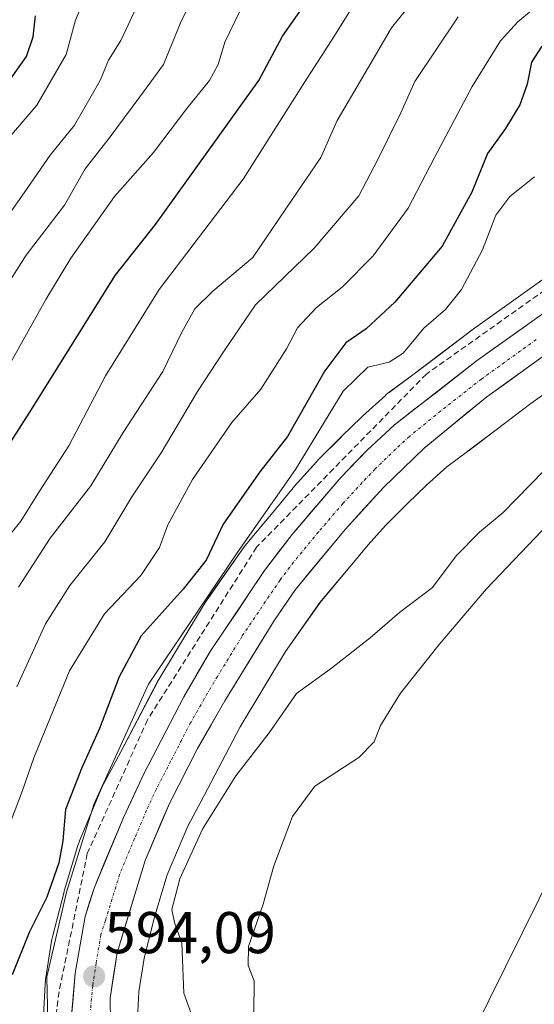
# Model space of a CAD drawing. Units: metres. Extents: x 620605 to 624045, y 4757254 to 4759628.
# Drawn here: x 620934 to 621022, y 4758081 to 4758248 of the extents above; entities that cross this region are included whole.
import ezdxf
from ezdxf.enums import TextEntityAlignment as Align

# ---------------------------------------------------------------- set-up
doc = ezdxf.new("R2010")
doc.units = ezdxf.units.M
doc.header["$MEASUREMENT"] = 0
doc.linetypes.add('TRAZO_Y_PUNTO', pattern=[1, 0.5, -0.25, 0, -0.25])
doc.linetypes.add('TRAZOSX2', pattern=[1.5, 1, -0.5])
for name, color, linetype, lineweight in [('Arbolado forestal CxS', 92, 'Continuous', 0), ('Carretera de calzada única', 19, 'Continuous', 13), ('Carretera de calzada única Cxs', 19, 'Continuous', 13), ('Carretera de calzada única eje', 19, 'TRAZO_Y_PUNTO', 0), ('Carátula', 7, 'Continuous', 5), ('Conducción de agua lineal', 5, 'TRAZOSX2', 0), ('Curva de nivel maestra', 36, 'Continuous', 30), ('Curva de nivel normal', 36, 'Continuous', 0), ('Matorral CxS', 135, 'Continuous', 0), ('Núcleo urbano CxS', 19, 'Continuous', 0), ('Prado CxS', 92, 'Continuous', 0), ('Punto de cota en terreno', 7, 'Continuous', 0), ('Rótulo de punto de cota en terreno', 19, 'Continuous', 0)]:
    doc.layers.add(name, color=color, linetype=linetype, lineweight=lineweight)
doc.styles.add('Arial', font='txt', dxfattribs={"height": 0.2})

# ---------------------------------------------------------------- blocks, each defined once
blk = doc.blocks.new('*U155')
at = {"layer": 'Matorral CxS', "color": 135, "linetype": 'Continuous', "lineweight": 0}
blk.add_polyline3d([(621034.3565, 4758211.6739, 591.2937), (621012.0395, 4758195.7131, 591.6362), (621011.8683, 4758195.5873, 591.6397), (621005.8781, 4758191.0581, 591.8188), (621001.1721, 4758187.5015, 591.9452), (620997.3361, 4758184.6839, 592.0137), (620997.2021, 4758184.5833, 592.0206), (620996.7973, 4758184.2511, 592.0409), (620996.6983, 4758184.1629, 592.0457), (620992.8285, 4758180.6541, 592.1482), (620992.6231, 4758180.4611, 592.155), (620989.2829, 4758177.2109, 592.2745), (620989.2051, 4758177.1343, 592.2768), (620985.2551, 4758173.1845, 592.481), (620984.9625, 4758172.8757, 592.4649), (620981.7431, 4758169.2947, 592.6814), (620981.6781, 4758169.2215, 592.6891), (620981.5207, 4758169.0363, 592.7034), (620978.4031, 4758165.2561, 592.6711), (620973.1079, 4758158.9543, 592.8777), (620972.8857, 4758158.6781, 592.8868), (620972.6839, 4758158.4031, 592.8957), (620966.4727, 4758149.5523, 593.3781), (620966.3695, 4758149.4013, 593.3946), (620966.1731, 4758149.0927, 593.4135), (620958.1529, 4758135.8127, 593.1835), (620958.0729, 4758135.6773, 593.1874), (620957.9061, 4758135.3733, 593.1965), (620951.7229, 4758123.5057, 593.6003), (620948.8309, 4758118.1485, 593.5897), (620948.6957, 4758117.8865, 593.5972), (620948.4949, 4758117.4465, 593.6101), (620944.6847, 4758108.3767, 593.9426), (620944.6693, 4758108.3399, 593.9381), (620944.4847, 4758107.8499, 593.871), (620944.3965, 4758107.5725, 593.8283), (620942.1361, 4758100.0227, 594.3069), (620942.0727, 4758099.7991, 594.3546), (620942.0509, 4758099.7159, 594.3704), (620940.0807, 4758092.0349, 594.4807), (620939.9837, 4758091.6081, 594.4746), (620939.9265, 4758091.2857, 594.4678), (620938.9063, 4758084.7759, 594.3448), (620938.8783, 4758084.5819, 594.3452), (620938.8269, 4758084.0609, 594.3463), (620938.8223, 4758083.9847, 594.3466), (620938.5231, 4758078.6447, 594.6959)], dxfattribs=at)
blk = doc.blocks.new('*U157')
at = {"layer": 'Arbolado forestal CxS', "color": 92, "linetype": 'Continuous', "lineweight": 0}
blk.add_polyline3d([(620996.5233, 4757976.9229, 582.1571), (620988.3803, 4758014.0469, 580.641), (621002.9221, 4758058.1595, 580.5137), (621028.5095, 4758109.9713, 580.562), (621063.0513, 4758151.5485, 580.597), (621087.3591, 4758177.1341, 578.8577), (621120.7875, 4758201.9017, 580.0634), (621157.9761, 4758223.7899, 578.4639), (621195.0145, 4758245.4735, 577.3545), (621212.7431, 4758273.8749, 579.1688)], dxfattribs=at)
blk = doc.blocks.new('*U160')
at = {"layer": 'Núcleo urbano CxS', "color": 19, "linetype": 'Continuous', "lineweight": 0}
for points in [[(620938.5231, 4758078.6447, 594.6959), (620938.8223, 4758083.9847, 594.3466), (620938.8269, 4758084.0609, 594.3463), (620938.8783, 4758084.5819, 594.3452), (620938.9063, 4758084.7759, 594.3448), (620939.9265, 4758091.2857, 594.4678), (620939.9837, 4758091.6081, 594.4746), (620940.0807, 4758092.0349, 594.4807), (620942.0509, 4758099.7159, 594.3704), (620942.0727, 4758099.7991, 594.3546), (620942.1361, 4758100.0227, 594.3069), (620944.3965, 4758107.5725, 593.8283), (620944.4847, 4758107.8499, 593.871), (620944.6693, 4758108.3399, 593.9381), (620944.6847, 4758108.3767, 593.9426), (620948.4949, 4758117.4465, 593.6101), (620948.6957, 4758117.8865, 593.5972), (620948.8309, 4758118.1485, 593.5897), (620951.7229, 4758123.5057, 593.6003), (620957.9061, 4758135.3733, 593.1965), (620958.0729, 4758135.6773, 593.1874), (620958.1529, 4758135.8127, 593.1835), (620966.1731, 4758149.0927, 593.4135), (620966.3695, 4758149.4013, 593.3946), (620966.4727, 4758149.5523, 593.3781), (620972.6839, 4758158.4031, 592.8957), (620972.8857, 4758158.6781, 592.8868), (620973.1079, 4758158.9543, 592.8777), (620978.4031, 4758165.2561, 592.6711), (620981.5207, 4758169.0363, 592.7034), (620981.6781, 4758169.2215, 592.6891), (620981.7431, 4758169.2947, 592.6814), (620984.9625, 4758172.8757, 592.4649), (620985.2551, 4758173.1845, 592.481), (620989.2051, 4758177.1343, 592.2768), (620989.2829, 4758177.2109, 592.2745), (620992.6231, 4758180.4611, 592.155), (620992.8285, 4758180.6541, 592.1482), (620996.6983, 4758184.1629, 592.0457), (620996.7973, 4758184.2511, 592.0409), (620997.2021, 4758184.5833, 592.0206), (620997.3361, 4758184.6839, 592.0137), (621001.1721, 4758187.5015, 591.9452), (621005.8781, 4758191.0581, 591.8188), (621011.8683, 4758195.5873, 591.6397), (621012.0395, 4758195.7131, 591.6362), (621034.3565, 4758211.6739, 591.2937)], [(621043.6765, 4758198.6687, 590.8934), (621021.4333, 4758182.7609, 591.4011), (621015.5263, 4758178.2943, 591.6278), (621010.7755, 4758174.7041, 591.828), (621010.6877, 4758174.6387, 591.8319), (621007.1401, 4758172.0327, 592.0044), (621003.6797, 4758168.8955, 592.0461), (621000.4799, 4758165.7819, 592.0789), (620996.7189, 4758162.0213, 592.2551), (620993.7563, 4758158.7253, 592.2615), (620990.7235, 4758155.0479, 592.2194), (620990.6763, 4758154.9909, 592.219), (620985.5809, 4758148.9275, 592.2966), (620979.7273, 4758140.5861, 591.229), (620971.9793, 4758127.7571, 590.3144), (620965.8855, 4758116.0609, 588.7633), (620965.8303, 4758115.9569, 588.7657), (620963.0953, 4758110.8905, 588.767), (620959.6015, 4758102.5743, 589.5677), (620957.5097, 4758095.5865, 590.5105), (620955.6743, 4758088.4307, 591.629), (620954.7749, 4758082.6925, 592.7878), (620954.5209, 4758078.1551, 593.6032)]]:
    blk.add_polyline3d(points, dxfattribs=at)
blk = doc.blocks.new('5PATER')
at = {"layer": 'Carátula', "linetype": 'Continuous', "lineweight": 5}
h = blk.add_hatch(color=250, dxfattribs=at)
edge = h.paths.add_edge_path()
edge.add_ellipse((0, 0.01), major_axis=(-1.33, -1.34), ratio=0.999422, start_angle=0, end_angle=360)
blk = doc.blocks.new('*U248')
at = {"layer": 'Carretera de calzada única Cxs', "color": 19, "linetype": 'Continuous', "lineweight": 13}
for points in [[(621025.14, 4758191.96, 591.43), (621021.42, 4758189.28, 591.47), (621017.69, 4758186.59, 591.53), (621013.96, 4758183.9, 591.61), (621010.4, 4758181, 591.72), (621006.84, 4758178.09, 591.83), (621003.28, 4758175.19, 591.96), (620999.83, 4758171.83, 592.08), (620996.37, 4758168.47, 592.2), (620993.11, 4758164.92, 592.31), (620989.85, 4758161.36, 592.41), (620987.03, 4758157.95, 592.51), (620984.21, 4758154.54, 592.57), (620981.39, 4758151.13, 592.65), (620979.55, 4758148.43, 592.68), (620977.71, 4758145.72, 592.7), (620975.63, 4758142.34, 592.72), (620973.55, 4758138.95, 592.81), (620971.47, 4758135.57, 592.95), (620969.39, 4758132.18, 592.97), (620967.08, 4758128.12, 593.03), (620964.76, 4758124.06, 593.1), (620963.16, 4758120.95, 593.04), (620961.56, 4758117.83, 593.16), (620959.96, 4758114.72, 593.07), (620958.59, 4758111.5, 592.99), (620957.22, 4758108.27, 593.09), (620955.85, 4758105.05, 593.23), (620954.65, 4758101.12, 593.12), (620953.45, 4758097.19, 593.09), (620952.25, 4758093.26, 593.31), (620951.05, 4758089.33, 593.77), (620950.47, 4758085.48, 593.81), (620949.89, 4758081.63, 593.95), (620949.95, 4758077.65, 594.15)], [(620943.19, 4758077.27, 594.48), (620943.58, 4758081.56, 594.28), (620943.96, 4758085.84, 594.17), (620944.79, 4758090.68, 594.23), (620945.62, 4758095.51, 594.2), (620946.38, 4758097.93, 594), (620947.14, 4758100.34, 593.83), (620948.83, 4758104.38, 593.63), (620950.52, 4758108.42, 593.63), (620952.21, 4758112.46, 593.58), (620953.91, 4758116.11, 593.47), (620955.6, 4758119.76, 593.47), (620957.86, 4758124.14, 593.35), (620960.13, 4758128.51, 593.2), (620962.39, 4758132.89, 593.13), (620964.64, 4758136.73, 593.06), (620966.89, 4758140.57, 593.02), (620969.21, 4758144.02, 592.95), (620971.53, 4758147.46, 592.97), (620973.84, 4758150.91, 592.89), (620976.16, 4758154.35, 592.85), (620978.49, 4758157.42, 592.73), (620980.82, 4758160.48, 592.73), (620983.59, 4758163.72, 592.55), (620986.37, 4758166.95, 592.45), (620989.14, 4758170.19, 592.33), (620991.36, 4758172.51, 592.29), (620993.58, 4758174.83, 592.17), (620995.93, 4758177, 592.11), (620998.28, 4758179.16, 592.03), (621001.74, 4758181.87, 591.95), (621005.2, 4758184.57, 591.88), (621008.66, 4758187.28, 591.77), (621012.12, 4758189.98, 591.69), (621015.55, 4758192.42, 591.6), (621018.98, 4758194.87, 591.53), (621022.41, 4758197.31, 591.46)]]:
    blk.add_polyline3d(points, dxfattribs=at)

msp = doc.modelspace()

# ---------------------------------------------------------------- linework, layer by layer
at = {"layer": 'Arbolado forestal CxS', "color": 92, "linetype": 'Continuous', "lineweight": 0}
msp.add_polyline3d([(621156.11, 4758318.12, 590.37), (621171.56, 4758316.63, 590.86), (621193.77, 4758319.11, 585.11), (621198.64, 4758319.57, 584.69), (621201.82, 4758319.87, 584.04), (621212.18, 4758320.86, 579.33), (621214.64, 4758299.33, 582.69), (621212.74, 4758273.87, 579.17), (621195.01, 4758245.47, 577.35), (621157.98, 4758223.79, 578.46), (621120.79, 4758201.9, 580.06), (621087.36, 4758177.13, 578.86), (621063.05, 4758151.55, 580.6), (621028.51, 4758109.97, 580.56), (621002.92, 4758058.16, 580.51), (620988.38, 4758014.05, 580.64), (620996.52, 4757976.92, 582.16), (620989.4, 4757949.39, 595.68)], dxfattribs=at)
at = {"layer": 'Carretera de calzada única', "color": 19, "linetype": 'Continuous', "lineweight": 13}
for points in [[(621106.51, 4758256.09), (621082.32, 4758239.83), (621043.73, 4758212.11), (621022.41, 4758197.31), (621012.12, 4758189.98), (620998.28, 4758179.16), (620993.58, 4758174.83), (620989.14, 4758170.19), (620980.82, 4758160.48), (620976.16, 4758154.35), (620966.89, 4758140.57), (620962.39, 4758132.89), (620955.6, 4758119.76), (620952.21, 4758112.46), (620947.14, 4758100.34), (620945.62, 4758095.51), (620943.96, 4758085.84), (620943.19, 4758077.27)], [(620950.07, 4758069.68), (620949.89, 4758081.63), (620951.05, 4758089.33), (620955.85, 4758105.05), (620959.96, 4758114.72), (620964.76, 4758124.06), (620969.39, 4758132.18), (620977.71, 4758145.72), (620981.39, 4758151.13), (620989.85, 4758161.36), (620996.37, 4758168.47), (621003.28, 4758175.19), (621013.96, 4758183.9), (621032.6, 4758197.34), (621066.03, 4758221.26), (621087.87, 4758236.05), (621110.42, 4758250.71)]]:
    msp.add_lwpolyline(points, dxfattribs=at)
at = {"layer": 'Carretera de calzada única eje', "color": 19, "linetype": 'TRAZO_Y_PUNTO', "lineweight": 0}
msp.add_lwpolyline([(621022.35, 4758193.66), (621013.03, 4758186.93), (621006.12, 4758181.52), (621000.78, 4758177.18), (620998.42, 4758175.01), (620994.98, 4758171.65), (620992.76, 4758169.33), (620989.48, 4758165.77), (620985.32, 4758160.92), (620981.1, 4758155.8), (620978.78, 4758152.74), (620976.94, 4758150.04), (620972.3, 4758143.14), (620968.14, 4758136.36), (620965.89, 4758132.52), (620963.57, 4758128.47), (620960.17, 4758121.91), (620957.78, 4758117.24), (620956.08, 4758113.59), (620954.03, 4758108.75), (620951.5, 4758102.69), (620949.1, 4758094.84), (620948.32, 4758092.42), (620947.5, 4758087.59), (620946.92, 4758083.74), (620946.53, 4758079.44)], dxfattribs=at)
at = {"layer": 'Conducción de agua lineal', "color": 5, "linetype": 'TRAZOSX2', "lineweight": 0}
msp.add_polyline3d([(621100.17, 4758584.39, 588.58), (621080.35, 4758539.46, 586.37), (621070.5, 4758524.87, 585.92), (621053.67, 4758509.11, 585.54), (621022.35, 4758477.8, 584.9), (621010.55, 4758456.62, 586.02), (621006.8, 4758439.03, 585.53), (621007.23, 4758410.91, 583.85), (621016.6, 4758391.95, 585.28), (621080.93, 4758338.48, 585.61), (621132.69, 4758309.5, 591.29), (621136.74, 4758300.13, 591.61), (621135.25, 4758290.76, 591.91), (621123.53, 4758274.78, 591.81), (621109.47, 4758262.85, 591.87), (621003.67, 4758187.78, 591.77), (620974.79, 4758158.33, 593.54), (620956.24, 4758128.97, 593.34), (620946, 4758106.2, 594.27), (620941.19, 4758082.68, 594.43), (620938.5, 4758061.79, 595.53), (620938.41, 4758061.06, 595.55), (620938.81, 4758059.65, 595.49), (620965.06, 4757967.38, 599.86)], dxfattribs=at)
at = {"layer": 'Curva de nivel maestra', "color": 36, "linetype": 'Continuous', "lineweight": 30}
for points in [[(620925.35, 4758164.36, 625), (620936.5, 4758181.74, 625), (620950.75, 4758204.55, 625), (620957.59, 4758213.23, 625), (620975.15, 4758237.75, 625), (620979.2, 4758245.31, 625), (620988.7, 4758258.92, 625)], [(620932.75, 4758237.72, 650), (620935.65, 4758241.8, 650), (620936.78, 4758245.17, 650), (620937.18, 4758248.77, 650)], [(621023.33, 4758243.56, 600), (621021.57, 4758240.84, 600), (621020.82, 4758237.09, 600), (621019.58, 4758233.58, 600), (621017.12, 4758229.6, 600), (621014.05, 4758225.3, 600), (621011.4, 4758218.74, 600), (621006.36, 4758209.53, 600), (620998.29, 4758200.05, 600), (620993.44, 4758195.5, 600), (620989.98, 4758193.09, 600), (620986.38, 4758188.34, 600), (620980.03, 4758177.16, 600), (620975.33, 4758171.17, 600), (620969.1, 4758162.23, 600), (620966.23, 4758156.13, 600), (620962.33, 4758151.22, 600), (620955.16, 4758143.23, 600), (620951.41, 4758136.28, 600), (620948.08, 4758127.47, 600), (620945.03, 4758120.68, 600), (620942.29, 4758113.68, 600), (620941.82, 4758108.38, 600), (620941.14, 4758104.65, 600), (620939.11, 4758098.76, 600), (620936.1, 4758092.77, 600), (620933.19, 4758085.56, 600)]]:
    msp.add_polyline3d(points, dxfattribs=at)
at = {"layer": 'Curva de nivel normal', "color": 36, "linetype": 'Continuous', "lineweight": 0}
for points in [[(620931.77, 4758201.98, 635), (620935.6, 4758208, 635), (620942.1, 4758216.52, 635), (620945.61, 4758222.72, 635), (620949.7, 4758227.93, 635), (620954.96, 4758234.98, 635), (620958.97, 4758240.46, 635), (620961.96, 4758247.81, 635), (620966.64, 4758256.93, 635)], [(620931.13, 4758226.23, 645), (620937.42, 4758233.53, 645), (620942.38, 4758242.14, 645), (620944.01, 4758248.03, 645), (620947.14, 4758255.6, 645)], [(620924.97, 4758204.1, 640), (620935.27, 4758218.64, 640), (620939.67, 4758225.04, 640), (620943.84, 4758230.15, 640), (620948.17, 4758237.73, 640), (620949.59, 4758241.19, 640), (620951.7, 4758244.56, 640), (620955.26, 4758252.23, 640)], [(620930.16, 4758157.19, 620), (620934.7, 4758162.74, 620), (620937.85, 4758167.85, 620), (620942.84, 4758175.57, 620), (620949.1, 4758187.48, 620), (620958.25, 4758202.16, 620), (620972.5, 4758220.94, 620), (620983.41, 4758238.16, 620), (620987.56, 4758244.56, 620), (620992.18, 4758252.02, 620)], [(620932.09, 4758188.16, 630), (620938.94, 4758200.47, 630), (620943.17, 4758207.5, 630), (620950.6, 4758218.02, 630), (620957.23, 4758225.47, 630), (620962.94, 4758232.97, 630), (620966.79, 4758237.73, 630), (620968.25, 4758240.45, 630), (620969.4, 4758244.27, 630), (620972.84, 4758251.39, 630)], [(621002.76, 4758252.95, 615), (620997.77, 4758246.73, 615), (620991.9, 4758236.73, 615), (620988.52, 4758230.91, 615), (620985.73, 4758224.64, 615), (620979.77, 4758215.88, 615), (620974.15, 4758207.64, 615), (620967.37, 4758201.9, 615), (620964.31, 4758198.9, 615), (620962.09, 4758194.9, 615), (620958.85, 4758188.23, 615), (620952.09, 4758177.87, 615), (620946.57, 4758168.78, 615), (620939.7, 4758159.87, 615), (620934.32, 4758151.52, 615)], [(621021.53, 4758249.68, 605), (621019.22, 4758247.7, 605), (621016.29, 4758244.47, 605), (621011.48, 4758236.74, 605), (621004.98, 4758224.55, 605), (621000.59, 4758216, 605), (620994.63, 4758207.93, 605), (620989.37, 4758202.59, 605), (620984.98, 4758199.1, 605), (620981.76, 4758195.68, 605), (620979.86, 4758192.1, 605), (620975.5, 4758185.23, 605), (620970.6, 4758179.57, 605), (620963.89, 4758169.86, 605), (620959.72, 4758162.14, 605), (620958.3, 4758158.29, 605), (620955.12, 4758153.53, 605), (620948.94, 4758147, 605), (620942.97, 4758137.29, 605), (620936.88, 4758122.48, 605), (620935, 4758116.96, 605), (620932.92, 4758111.56, 605)], [(621009.09, 4758248.56, 610), (621001.69, 4758237.56, 610), (620999.34, 4758232.23, 610), (620995.38, 4758224.21, 610), (620992.18, 4758218.14, 610), (620984.6, 4758209.2, 610), (620974.6, 4758199.55, 610), (620969.27, 4758191.77, 610), (620964.76, 4758184.84, 610), (620958.59, 4758174.38, 610), (620953.55, 4758166.9, 610), (620948.98, 4758159.23, 610), (620943.04, 4758151.82, 610), (620938.86, 4758145.27, 610), (620934.02, 4758134.59, 610)], [(621022.04, 4758221.33, 595), (621017.85, 4758218.02, 595), (621015.49, 4758214.83, 595), (621013.22, 4758208.93, 595), (621009.66, 4758202.16, 595), (621006.94, 4758198.78, 595), (621003.27, 4758195.59, 595), (620999.7, 4758191.36, 595), (620997.34, 4758189.83, 595), (620993.7, 4758188.99, 595), (620989.52, 4758184.9, 595), (620981.42, 4758171.56, 595), (620971.58, 4758157.56, 595), (620963.36, 4758145.34, 595), (620956.43, 4758135.01, 595), (620953.05, 4758127.68, 595), (620947.12, 4758114.56, 595), (620942.45, 4758099.65, 595), (620939.1, 4758085.23, 595), (620939.31, 4758077.68, 595)], [(621023.68, 4758171.34, 590), (621016.74, 4758164.26, 590), (621012.72, 4758160.9, 590), (621008.76, 4758156.88, 590), (621004.72, 4758151.49, 590), (620999.08, 4758147.21, 590), (620994.14, 4758142.9, 590), (620987.54, 4758137.76, 590), (620981.61, 4758133.44, 590), (620976.94, 4758126.74, 590), (620971.27, 4758119.46, 590), (620965.6, 4758110.37, 590), (620961.75, 4758101.88, 590), (620960.39, 4758096.68, 590), (620960.82, 4758094.45, 590), (620962.1, 4758090.97, 590), (620962.39, 4758082.44, 590), (620964.17, 4758077.56, 590)], [(621025.63, 4758163.54, 585), (621013.9, 4758151.23, 585), (621005.83, 4758141.76, 585), (620999.26, 4758133.52, 585), (620995.85, 4758128, 585), (620994.82, 4758125.23, 585), (620992.18, 4758122.57, 585), (620984.68, 4758117.66, 585), (620980.93, 4758112.49, 585), (620977.74, 4758104.14, 585), (620975.89, 4758097.61, 585), (620973.44, 4758090.39, 585), (620973.34, 4758087.15, 585), (620974.38, 4758084.54, 585), (620974.35, 4758079.19, 585)]]:
    msp.add_polyline3d(points, dxfattribs=at)
at = {"layer": 'Matorral CxS', "color": 135, "linetype": 'Continuous', "lineweight": 0}
msp.add_polyline3d([(621034.36, 4758211.67, 591.29), (621012.04, 4758195.71, 591.64), (621011.87, 4758195.59, 591.64), (621005.88, 4758191.06, 591.82), (621001.17, 4758187.5, 591.95), (620997.34, 4758184.68, 592.01), (620997.2, 4758184.58, 592.02), (620996.8, 4758184.25, 592.04), (620996.7, 4758184.16, 592.05), (620992.83, 4758180.65, 592.15), (620992.62, 4758180.46, 592.15), (620989.28, 4758177.21, 592.27), (620989.21, 4758177.13, 592.28), (620985.26, 4758173.18, 592.48), (620984.96, 4758172.88, 592.46), (620981.74, 4758169.29, 592.68), (620981.68, 4758169.22, 592.69), (620981.52, 4758169.04, 592.7), (620978.4, 4758165.26, 592.67), (620973.11, 4758158.95, 592.88), (620972.89, 4758158.68, 592.89), (620972.68, 4758158.4, 592.9), (620966.47, 4758149.55, 593.38), (620966.37, 4758149.4, 593.39), (620966.17, 4758149.09, 593.41), (620958.15, 4758135.81, 593.18), (620958.07, 4758135.68, 593.19), (620957.91, 4758135.37, 593.2), (620951.72, 4758123.51, 593.6), (620948.83, 4758118.15, 593.59), (620948.7, 4758117.89, 593.6), (620948.49, 4758117.45, 593.61), (620944.68, 4758108.38, 593.94), (620944.67, 4758108.34, 593.94), (620944.48, 4758107.85, 593.87), (620944.4, 4758107.57, 593.83), (620942.14, 4758100.02, 594.31), (620942.07, 4758099.8, 594.35), (620942.05, 4758099.72, 594.37), (620940.08, 4758092.03, 594.48), (620939.98, 4758091.61, 594.47), (620939.93, 4758091.29, 594.47), (620938.91, 4758084.78, 594.34), (620938.88, 4758084.58, 594.35), (620938.83, 4758084.06, 594.35), (620938.82, 4758083.98, 594.35), (620938.52, 4758078.64, 594.7)], dxfattribs=at)
at = {"layer": 'Núcleo urbano CxS', "color": 19, "linetype": 'Continuous', "lineweight": 0}
for points in [[(621034.36, 4758211.67, 591.29), (621012.04, 4758195.71, 591.64), (621011.87, 4758195.59, 591.64), (621005.88, 4758191.06, 591.82), (621001.17, 4758187.5, 591.95), (620997.34, 4758184.68, 592.01), (620997.2, 4758184.58, 592.02), (620996.8, 4758184.25, 592.04), (620996.7, 4758184.16, 592.05), (620992.83, 4758180.65, 592.15), (620992.62, 4758180.46, 592.15), (620989.28, 4758177.21, 592.27), (620989.21, 4758177.13, 592.28), (620985.26, 4758173.18, 592.48), (620984.96, 4758172.88, 592.46), (620981.74, 4758169.29, 592.68), (620981.68, 4758169.22, 592.69), (620981.52, 4758169.04, 592.7), (620978.4, 4758165.26, 592.67), (620973.11, 4758158.95, 592.88), (620972.89, 4758158.68, 592.89), (620972.68, 4758158.4, 592.9), (620966.47, 4758149.55, 593.38), (620966.37, 4758149.4, 593.39), (620966.17, 4758149.09, 593.41), (620958.15, 4758135.81, 593.18), (620958.07, 4758135.68, 593.19), (620957.91, 4758135.37, 593.2), (620951.72, 4758123.51, 593.6), (620948.83, 4758118.15, 593.59), (620948.7, 4758117.89, 593.6), (620948.49, 4758117.45, 593.61), (620944.68, 4758108.38, 593.94), (620944.67, 4758108.34, 593.94), (620944.48, 4758107.85, 593.87), (620944.4, 4758107.57, 593.83), (620942.14, 4758100.02, 594.31), (620942.07, 4758099.8, 594.35), (620942.05, 4758099.72, 594.37), (620940.08, 4758092.03, 594.48), (620939.98, 4758091.61, 594.47), (620939.93, 4758091.29, 594.47), (620938.91, 4758084.78, 594.34), (620938.88, 4758084.58, 594.35), (620938.83, 4758084.06, 594.35), (620938.82, 4758083.98, 594.35), (620938.52, 4758078.64, 594.7)], [(621043.68, 4758198.67, 590.89), (621021.43, 4758182.76, 591.4), (621015.53, 4758178.29, 591.63), (621010.78, 4758174.7, 591.83), (621010.69, 4758174.64, 591.83), (621007.14, 4758172.03, 592), (621003.68, 4758168.9, 592.05), (621000.48, 4758165.78, 592.08), (620996.72, 4758162.02, 592.26), (620993.76, 4758158.73, 592.26), (620990.72, 4758155.05, 592.22), (620990.68, 4758154.99, 592.22), (620985.58, 4758148.93, 592.3), (620979.73, 4758140.59, 591.23), (620971.98, 4758127.76, 590.31), (620965.89, 4758116.06, 588.76), (620965.83, 4758115.96, 588.77), (620963.1, 4758110.89, 588.77), (620959.6, 4758102.57, 589.57), (620957.51, 4758095.59, 590.51), (620955.67, 4758088.43, 591.63), (620954.77, 4758082.69, 592.79), (620954.52, 4758078.16, 593.6)]]:
    msp.add_polyline3d(points, dxfattribs=at)
at = {"layer": 'Prado CxS', "color": 92, "linetype": 'Continuous', "lineweight": 0}
for points in [[(621156.11, 4758318.12, 590.37), (621171.56, 4758316.63, 590.86), (621193.77, 4758319.11, 585.11), (621198.64, 4758319.57, 584.69), (621201.82, 4758319.87, 584.04), (621212.18, 4758320.86, 579.33), (621214.64, 4758299.33, 582.69), (621212.74, 4758273.87, 579.17), (621195.01, 4758245.47, 577.35), (621157.98, 4758223.79, 578.46), (621120.79, 4758201.9, 580.06), (621087.36, 4758177.13, 578.86), (621063.05, 4758151.55, 580.6), (621028.51, 4758109.97, 580.56), (621002.92, 4758058.16, 580.51), (620988.38, 4758014.05, 580.64), (620996.52, 4757976.92, 582.16), (620989.4, 4757949.39, 595.68)], [(621212.74, 4758273.87, 579.17), (621195.01, 4758245.47, 577.35), (621157.98, 4758223.79, 578.46), (621120.79, 4758201.9, 580.06), (621087.36, 4758177.13, 578.86), (621063.05, 4758151.55, 580.6), (621028.51, 4758109.97, 580.56), (621002.92, 4758058.16, 580.51), (620988.38, 4758014.05, 580.64), (620996.52, 4757976.92, 582.16)], [(620954.52, 4758078.16, 593.6), (620954.77, 4758082.69, 592.79), (620955.67, 4758088.43, 591.63), (620957.51, 4758095.59, 590.51), (620959.6, 4758102.57, 589.57), (620963.1, 4758110.89, 588.77), (620965.83, 4758115.96, 588.77), (620965.89, 4758116.06, 588.76), (620971.98, 4758127.76, 590.31), (620979.73, 4758140.59, 591.23), (620985.58, 4758148.93, 592.3), (620990.68, 4758154.99, 592.22), (620990.72, 4758155.05, 592.22), (620993.76, 4758158.73, 592.26), (620996.72, 4758162.02, 592.26), (621000.48, 4758165.78, 592.08), (621003.68, 4758168.9, 592.05), (621007.14, 4758172.03, 592), (621010.69, 4758174.64, 591.83), (621010.78, 4758174.7, 591.83), (621015.53, 4758178.29, 591.63), (621021.43, 4758182.76, 591.4), (621043.68, 4758198.67, 590.89)], [(621043.68, 4758198.67, 590.89), (621021.43, 4758182.76, 591.4), (621015.53, 4758178.29, 591.63), (621010.78, 4758174.7, 591.83), (621010.69, 4758174.64, 591.83), (621007.14, 4758172.03, 592), (621003.68, 4758168.9, 592.05), (621000.48, 4758165.78, 592.08), (620996.72, 4758162.02, 592.26), (620993.76, 4758158.73, 592.26), (620990.72, 4758155.05, 592.22), (620990.68, 4758154.99, 592.22), (620985.58, 4758148.93, 592.3), (620979.73, 4758140.59, 591.23), (620971.98, 4758127.76, 590.31), (620965.89, 4758116.06, 588.76), (620965.83, 4758115.96, 588.77), (620963.1, 4758110.89, 588.77), (620959.6, 4758102.57, 589.57), (620957.51, 4758095.59, 590.51), (620955.67, 4758088.43, 591.63), (620954.77, 4758082.69, 592.79), (620954.52, 4758078.16, 593.6)]]:
    msp.add_polyline3d(points, dxfattribs=at)

# ---------------------------------------------------------------- block references
at = {"layer": 'Arbolado forestal CxS', "color": 92, "linetype": 'Continuous', "lineweight": 0}
msp.add_blockref('*U157', (0, 0), dxfattribs=at)
at = {"layer": 'Carretera de calzada única Cxs', "color": 19, "linetype": 'Continuous', "lineweight": 13}
msp.add_blockref('*U248', (0, 0), dxfattribs=at)
at = {"layer": 'Matorral CxS', "color": 135, "linetype": 'Continuous', "lineweight": 0}
msp.add_blockref('*U155', (0, 0), dxfattribs=at)
at = {"layer": 'Núcleo urbano CxS', "color": 19, "linetype": 'Continuous', "lineweight": 0}
msp.add_blockref('*U160', (0, 0), dxfattribs=at)
at = {"layer": 'Punto de cota en terreno', "linetype": 'Continuous', "lineweight": 0}
msp.add_blockref('5PATER', (620947.16, 4758085.31, 594.09), dxfattribs=at)

# ---------------------------------------------------------------- texts
at = {"layer": 'Rótulo de punto de cota en terreno', "color": 19, "linetype": 'Continuous', "lineweight": 0, "style": 'Arial'}
msp.add_text('594,09', height=7, dxfattribs=at).set_placement((620948.92, 4758087.07), align=Align.BOTTOM_LEFT)

doc.saveas('drawing.dxf')
